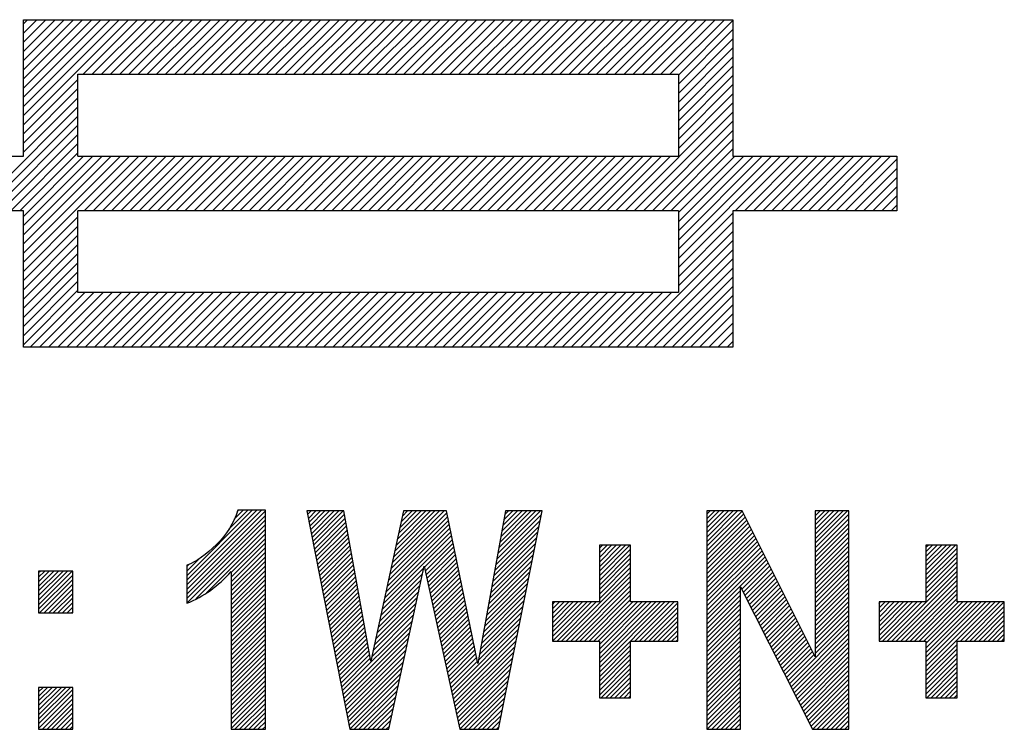
# Model space of a CAD drawing. Units: millimetres. Extents: x 246 to 496, y 255 to 660.
# Drawn here: x 263 to 272, y 425 to 431 of the extents above; entities that cross this region are included whole.
import ezdxf

# ---------------------------------------------------------------- set-up
doc = ezdxf.new("R2010")
doc.units = ezdxf.units.MM
doc.header["$LTSCALE"] = 16.335
doc.layers.add('00_COMPONENTS', color=7, linetype='CONTINUOUS')

msp = doc.modelspace()

# ---------------------------------------------------------------- linework, layer by layer
at = {"layer": '00_COMPONENTS', "color": 7, "linetype": 'Continuous'}
for p, q in [((263.1837, 431.3468), (269.6837, 431.3468)), ((263.1837, 430.0968), (263.1837, 431.3468)), ((263.1837, 431.3084), (263.222, 431.3468)), ((263.1837, 431.2244), (263.306, 431.3468)), ((263.1837, 431.1404), (263.39, 431.3468)), ((263.1837, 431.0564), (263.474, 431.3468)), ((263.1837, 430.9724), (263.558, 431.3468)), ((263.1837, 430.8884), (263.642, 431.3468)), ((263.1837, 430.8044), (263.726, 431.3468)), ((263.1837, 430.7204), (263.81, 431.3468)), ((263.1837, 430.6364), (263.894, 431.3468)), ((263.1837, 430.5524), (263.9781, 431.3468)), ((263.1837, 430.4684), (264.0621, 431.3468)), ((263.1837, 430.3844), (264.1461, 431.3468)), ((263.7301, 430.8468), (264.2301, 431.3468)), ((263.8141, 430.8468), (264.3141, 431.3468)), ((263.8981, 430.8468), (264.3981, 431.3468)), ((263.9821, 430.8468), (264.4821, 431.3468)), ((264.0661, 430.8468), (264.5661, 431.3468)), ((264.1501, 430.8468), (264.6501, 431.3468)), ((264.2341, 430.8468), (264.7341, 431.3468)), ((264.3181, 430.8468), (264.8181, 431.3468)), ((264.4021, 430.8468), (264.9021, 431.3468)), ((264.4861, 430.8468), (264.9861, 431.3468)), ((264.5701, 430.8468), (265.0701, 431.3468)), ((264.6541, 430.8468), (265.1541, 431.3468)), ((264.7381, 430.8468), (265.2381, 431.3468)), ((264.8221, 430.8468), (265.3221, 431.3468)), ((264.9061, 430.8468), (265.4061, 431.3468)), ((264.9901, 430.8468), (265.4901, 431.3468)), ((265.0741, 430.8468), (265.5741, 431.3468)), ((265.1581, 430.8468), (265.6581, 431.3468)), ((265.2421, 430.8468), (265.7421, 431.3468)), ((265.3261, 430.8468), (265.8261, 431.3468)), ((265.4102, 430.8468), (265.9102, 431.3468)), ((265.4942, 430.8468), (265.9942, 431.3468)), ((265.5782, 430.8468), (266.0782, 431.3468)), ((265.6622, 430.8468), (266.1622, 431.3468)), ((265.7462, 430.8468), (266.2462, 431.3468)), ((265.8302, 430.8468), (266.3302, 431.3468)), ((265.9142, 430.8468), (266.4142, 431.3468)), ((265.9982, 430.8468), (266.4982, 431.3468)), ((266.0822, 430.8468), (266.5822, 431.3468)), ((266.1662, 430.8468), (266.6662, 431.3468)), ((266.2502, 430.8468), (266.7502, 431.3468)), ((266.3342, 430.8468), (266.8342, 431.3468)), ((266.4182, 430.8468), (266.9182, 431.3468)), ((266.5022, 430.8468), (267.0022, 431.3468)), ((266.5862, 430.8468), (267.0862, 431.3468)), ((266.6702, 430.8468), (267.1702, 431.3468)), ((266.7542, 430.8468), (267.2542, 431.3468)), ((266.8382, 430.8468), (267.3382, 431.3468)), ((266.9222, 430.8468), (267.4222, 431.3468)), ((267.0062, 430.8468), (267.5062, 431.3468)), ((267.0902, 430.8468), (267.5902, 431.3468)), ((267.1742, 430.8468), (267.6742, 431.3468)), ((267.2582, 430.8468), (267.7582, 431.3468)), ((267.3422, 430.8468), (267.8422, 431.3468)), ((267.4263, 430.8468), (267.9263, 431.3468)), ((267.5103, 430.8468), (268.0103, 431.3468)), ((267.5943, 430.8468), (268.0943, 431.3468)), ((267.6783, 430.8468), (268.1783, 431.3468)), ((267.7623, 430.8468), (268.2623, 431.3468)), ((267.8463, 430.8468), (268.3463, 431.3468)), ((267.9303, 430.8468), (268.4303, 431.3468)), ((268.0143, 430.8468), (268.5143, 431.3468)), ((268.0983, 430.8468), (268.5983, 431.3468)), ((268.1823, 430.8468), (268.6823, 431.3468)), ((268.2663, 430.8468), (268.7663, 431.3468)), ((268.3503, 430.8468), (268.8503, 431.3468)), ((268.4343, 430.8468), (268.9343, 431.3468)), ((268.5183, 430.8468), (269.0183, 431.3468)), ((268.6023, 430.8468), (269.1023, 431.3468)), ((268.6863, 430.8468), (269.1863, 431.3468)), ((268.7703, 430.8468), (269.2703, 431.3468)), ((268.8543, 430.8468), (269.3543, 431.3468)), ((268.9383, 430.8468), (269.4383, 431.3468)), ((269.0223, 430.8468), (269.5223, 431.3468)), ((269.1063, 430.8468), (269.6063, 431.3468)), ((269.1837, 430.8401), (269.6837, 431.3401)), ((269.6837, 431.3468), (269.6837, 430.0968)), ((269.1837, 430.7561), (269.6837, 431.2561)), ((269.1837, 430.6721), (269.6837, 431.1721)), ((269.1837, 430.5881), (269.6837, 431.0881)), ((269.1837, 430.5041), (269.6837, 431.0041)), ((269.1837, 430.4201), (269.6837, 430.9201)), ((263.1837, 430.3004), (263.6837, 430.8004)), ((263.6837, 430.8468), (269.1837, 430.8468)), ((263.6837, 430.0968), (263.6837, 430.8468)), ((269.1837, 430.8468), (269.1837, 430.0968)), ((269.1837, 430.3361), (269.6837, 430.8361)), ((263.1837, 430.2164), (263.6837, 430.7164)), ((269.1837, 430.2521), (269.6837, 430.7521)), ((263.1837, 430.1324), (263.6837, 430.6324)), ((269.1837, 430.1681), (269.6837, 430.6681)), ((262.7321, 429.5968), (263.6837, 430.5484)), ((268.6964, 429.5968), (269.6837, 430.584)), ((262.8161, 429.5968), (263.6837, 430.4643)), ((268.7804, 429.5968), (269.6837, 430.5)), ((268.8644, 429.5968), (269.6837, 430.416)), ((262.9001, 429.5968), (263.6837, 430.3803)), ((268.9484, 429.5968), (269.6837, 430.332)), ((262.9841, 429.5968), (263.6837, 430.2963)), ((269.0324, 429.5968), (269.6837, 430.248)), ((263.0681, 429.5968), (263.6837, 430.2123)), ((269.1164, 429.5968), (269.6837, 430.164)), ((261.6837, 430.0968), (263.1837, 430.0968)), ((263.1521, 429.5968), (263.6837, 430.1283)), ((263.1837, 429.5443), (263.7361, 430.0968)), ((263.1837, 429.4603), (263.8201, 430.0968)), ((263.1837, 429.3763), (263.9041, 430.0968)), ((263.1837, 429.2923), (263.9881, 430.0968)), ((263.1837, 429.2083), (264.0721, 430.0968)), ((263.1837, 429.1243), (264.1561, 430.0968)), ((263.6837, 430.0968), (269.1837, 430.0968)), ((263.7401, 429.5968), (264.2401, 430.0968)), ((263.8241, 429.5968), (264.3241, 430.0968)), ((263.9081, 429.5968), (264.4081, 430.0968)), ((263.9921, 429.5968), (264.4921, 430.0968)), ((264.0761, 429.5968), (264.5761, 430.0968)), ((264.1602, 429.5968), (264.6602, 430.0968)), ((264.2442, 429.5968), (264.7442, 430.0968)), ((264.3282, 429.5968), (264.8282, 430.0968)), ((264.4122, 429.5968), (264.9122, 430.0968)), ((264.4962, 429.5968), (264.9962, 430.0968)), ((264.5802, 429.5968), (265.0802, 430.0968)), ((264.6642, 429.5968), (265.1642, 430.0968)), ((264.7482, 429.5968), (265.2482, 430.0968)), ((264.8322, 429.5968), (265.3322, 430.0968)), ((264.9162, 429.5968), (265.4162, 430.0968)), ((265.0002, 429.5968), (265.5002, 430.0968)), ((265.0842, 429.5968), (265.5842, 430.0968)), ((265.1682, 429.5968), (265.6682, 430.0968)), ((265.2522, 429.5968), (265.7522, 430.0968)), ((265.3362, 429.5968), (265.8362, 430.0968)), ((265.4202, 429.5968), (265.9202, 430.0968)), ((265.5042, 429.5968), (266.0042, 430.0968)), ((265.5882, 429.5968), (266.0882, 430.0968)), ((265.6722, 429.5968), (266.1722, 430.0968)), ((265.7562, 429.5968), (266.2562, 430.0968)), ((265.8402, 429.5968), (266.3402, 430.0968)), ((265.9242, 429.5968), (266.4242, 430.0968)), ((266.0082, 429.5968), (266.5082, 430.0968)), ((266.0922, 429.5968), (266.5922, 430.0968)), ((266.1763, 429.5968), (266.6763, 430.0968)), ((266.2603, 429.5968), (266.7603, 430.0968)), ((266.3443, 429.5968), (266.8443, 430.0968)), ((266.4283, 429.5968), (266.9283, 430.0968)), ((266.5123, 429.5968), (267.0123, 430.0968)), ((266.5963, 429.5968), (267.0963, 430.0968)), ((266.6803, 429.5968), (267.1803, 430.0968)), ((266.7643, 429.5968), (267.2643, 430.0968)), ((266.8483, 429.5968), (267.3483, 430.0968)), ((266.9323, 429.5968), (267.4323, 430.0968)), ((267.0163, 429.5968), (267.5163, 430.0968)), ((267.1003, 429.5968), (267.6003, 430.0968)), ((267.1843, 429.5968), (267.6843, 430.0968)), ((267.2683, 429.5968), (267.7683, 430.0968)), ((267.3523, 429.5968), (267.8523, 430.0968)), ((267.4363, 429.5968), (267.9363, 430.0968)), ((267.5203, 429.5968), (268.0203, 430.0968)), ((267.6043, 429.5968), (268.1043, 430.0968)), ((267.6883, 429.5968), (268.1883, 430.0968)), ((267.7723, 429.5968), (268.2723, 430.0968)), ((267.8563, 429.5968), (268.3563, 430.0968)), ((267.9403, 429.5968), (268.4403, 430.0968)), ((268.0243, 429.5968), (268.5243, 430.0968)), ((268.1084, 429.5968), (268.6084, 430.0968)), ((268.1924, 429.5968), (268.6924, 430.0968)), ((268.2764, 429.5968), (268.7764, 430.0968)), ((268.3604, 429.5968), (268.8604, 430.0968)), ((268.4444, 429.5968), (268.9444, 430.0968)), ((268.5284, 429.5968), (269.0284, 430.0968)), ((268.6124, 429.5968), (269.1124, 430.0968)), ((269.1837, 429.58), (269.7004, 430.0968)), ((269.1837, 429.496), (269.7844, 430.0968)), ((269.1837, 429.412), (269.8684, 430.0968)), ((269.1837, 429.328), (269.9524, 430.0968)), ((269.1837, 429.244), (270.0364, 430.0968)), ((269.1837, 429.16), (270.1204, 430.0968)), ((269.6837, 430.0968), (271.1837, 430.0968)), ((269.7044, 429.5968), (270.2044, 430.0968)), ((269.7884, 429.5968), (270.2884, 430.0968)), ((269.8724, 429.5968), (270.3724, 430.0968)), ((269.9564, 429.5968), (270.4564, 430.0968)), ((270.0405, 429.5968), (270.5405, 430.0968)), ((270.1245, 429.5968), (270.6245, 430.0968)), ((270.2085, 429.5968), (270.7085, 430.0968)), ((270.2925, 429.5968), (270.7925, 430.0968)), ((270.3765, 429.5968), (270.8765, 430.0968)), ((270.4605, 429.5968), (270.9605, 430.0968)), ((270.5445, 429.5968), (271.0445, 430.0968)), ((270.6285, 429.5968), (271.1285, 430.0968)), ((270.7125, 429.5968), (271.1837, 430.0679)), ((271.1837, 430.0968), (271.1837, 429.5968)), ((270.7965, 429.5968), (271.1837, 429.9839)), ((270.8805, 429.5968), (271.1837, 429.8999)), ((270.9645, 429.5968), (271.1837, 429.8159)), ((271.0485, 429.5968), (271.1837, 429.7319)), ((271.1325, 429.5968), (271.1837, 429.6479)), ((263.1837, 429.5968), (261.6837, 429.5968)), ((263.1837, 428.3468), (263.1837, 429.5968)), ((263.1837, 429.0403), (263.6837, 429.5403)), ((269.1837, 429.5968), (263.6837, 429.5968)), ((263.6837, 428.8468), (263.6837, 429.5968)), ((269.1837, 429.5968), (269.1837, 428.8468)), ((269.1837, 429.076), (269.6837, 429.576)), ((271.1837, 429.5968), (269.6837, 429.5968)), ((269.6837, 429.5968), (269.6837, 428.3468)), ((263.1837, 428.9563), (263.6837, 429.4563)), ((269.1837, 428.992), (269.6837, 429.492)), ((263.1837, 428.8723), (263.6837, 429.3723)), ((269.1837, 428.908), (269.6837, 429.408)), ((263.1837, 428.7883), (263.6837, 429.2883)), ((268.7064, 428.3468), (269.6837, 429.324)), ((263.1837, 428.7043), (263.6837, 429.2043)), ((268.7905, 428.3468), (269.6837, 429.24)), ((268.8745, 428.3468), (269.6837, 429.156)), ((263.1837, 428.6203), (263.6837, 429.1203)), ((268.9585, 428.3468), (269.6837, 429.072)), ((263.1837, 428.5363), (263.6837, 429.0363)), ((269.0425, 428.3468), (269.6837, 428.988)), ((263.1837, 428.4523), (263.6837, 428.9523)), ((269.1265, 428.3468), (269.6837, 428.904)), ((263.1837, 428.3683), (263.6837, 428.8683)), ((263.2462, 428.3468), (263.7462, 428.8468)), ((263.3302, 428.3468), (263.8302, 428.8468)), ((263.4142, 428.3468), (263.9142, 428.8468)), ((263.4982, 428.3468), (263.9982, 428.8468)), ((263.5822, 428.3468), (264.0822, 428.8468)), ((263.6662, 428.3468), (264.1662, 428.8468)), ((269.1837, 428.8468), (263.6837, 428.8468)), ((263.7502, 428.3468), (264.2502, 428.8468)), ((263.8342, 428.3468), (264.3342, 428.8468)), ((263.9182, 428.3468), (264.4182, 428.8468)), ((264.0022, 428.3468), (264.5022, 428.8468)), ((264.0862, 428.3468), (264.5862, 428.8468)), ((264.1702, 428.3468), (264.6702, 428.8468)), ((264.2542, 428.3468), (264.7542, 428.8468)), ((264.3382, 428.3468), (264.8382, 428.8468)), ((264.4222, 428.3468), (264.9222, 428.8468)), ((264.5062, 428.3468), (265.0062, 428.8468)), ((264.5902, 428.3468), (265.0902, 428.8468)), ((264.6742, 428.3468), (265.1742, 428.8468)), ((264.7582, 428.3468), (265.2582, 428.8468)), ((264.8422, 428.3468), (265.3422, 428.8468)), ((264.9263, 428.3468), (265.4263, 428.8468)), ((265.0103, 428.3468), (265.5103, 428.8468)), ((265.0943, 428.3468), (265.5943, 428.8468)), ((265.1783, 428.3468), (265.6783, 428.8468)), ((265.2623, 428.3468), (265.7623, 428.8468)), ((265.3463, 428.3468), (265.8463, 428.8468)), ((265.4303, 428.3468), (265.9303, 428.8468)), ((265.5143, 428.3468), (266.0143, 428.8468)), ((265.5983, 428.3468), (266.0983, 428.8468)), ((265.6823, 428.3468), (266.1823, 428.8468)), ((265.7663, 428.3468), (266.2663, 428.8468)), ((265.8503, 428.3468), (266.3503, 428.8468)), ((265.9343, 428.3468), (266.4343, 428.8468)), ((266.0183, 428.3468), (266.5183, 428.8468)), ((266.1023, 428.3468), (266.6023, 428.8468)), ((266.1863, 428.3468), (266.6863, 428.8468)), ((266.2703, 428.3468), (266.7703, 428.8468)), ((266.3543, 428.3468), (266.8543, 428.8468)), ((266.4383, 428.3468), (266.9383, 428.8468)), ((266.5223, 428.3468), (267.0223, 428.8468)), ((266.6063, 428.3468), (267.1063, 428.8468)), ((266.6903, 428.3468), (267.1903, 428.8468)), ((266.7743, 428.3468), (267.2743, 428.8468)), ((266.8584, 428.3468), (267.3584, 428.8468)), ((266.9424, 428.3468), (267.4424, 428.8468)), ((267.0264, 428.3468), (267.5264, 428.8468)), ((267.1104, 428.3468), (267.6104, 428.8468)), ((267.1944, 428.3468), (267.6944, 428.8468)), ((267.2784, 428.3468), (267.7784, 428.8468)), ((267.3624, 428.3468), (267.8624, 428.8468)), ((267.4464, 428.3468), (267.9464, 428.8468)), ((267.5304, 428.3468), (268.0304, 428.8468)), ((267.6144, 428.3468), (268.1144, 428.8468)), ((267.6984, 428.3468), (268.1984, 428.8468)), ((267.7824, 428.3468), (268.2824, 428.8468)), ((267.8664, 428.3468), (268.3664, 428.8468)), ((267.9504, 428.3468), (268.4504, 428.8468)), ((268.0344, 428.3468), (268.5344, 428.8468)), ((268.1184, 428.3468), (268.6184, 428.8468)), ((268.2024, 428.3468), (268.7024, 428.8468)), ((268.2864, 428.3468), (268.7864, 428.8468)), ((268.3704, 428.3468), (268.8704, 428.8468)), ((268.4544, 428.3468), (268.9544, 428.8468)), ((268.5384, 428.3468), (269.0384, 428.8468)), ((268.6224, 428.3468), (269.1224, 428.8468)), ((269.2105, 428.3468), (269.6837, 428.82)), ((269.2945, 428.3468), (269.6837, 428.736)), ((269.3785, 428.3468), (269.6837, 428.6519)), ((269.4625, 428.3468), (269.6837, 428.5679)), ((269.5465, 428.3468), (269.6837, 428.4839)), ((269.6837, 428.3468), (263.1837, 428.3468)), ((269.6305, 428.3468), (269.6837, 428.3999)), ((264.6813, 426.2537), (265.2812, 426.8536)), ((264.6813, 426.2117), (265.3232, 426.8536)), ((264.6813, 426.1697), (265.3652, 426.8536)), ((264.6813, 426.1277), (265.4016, 426.848)), ((265.0647, 426.6791), (265.2392, 426.8536)), ((265.1146, 426.771), (265.1972, 426.8536)), ((265.1429, 426.8414), (265.1552, 426.8536)), ((265.4016, 426.8536), (265.1479, 426.8536)), ((265.4016, 424.8468), (265.4016, 426.8536)), ((266.1206, 426.8468), (265.7809, 426.8468)), ((265.7809, 426.8468), (266.1738, 424.8468)), ((265.7874, 426.8137), (265.8204, 426.8468)), ((265.7943, 426.7786), (265.8624, 426.8468)), ((265.8012, 426.7435), (265.9044, 426.8468)), ((265.8081, 426.7084), (265.9464, 426.8468)), ((265.815, 426.6733), (265.9884, 426.8468)), ((265.8219, 426.6382), (266.0304, 426.8468)), ((265.8287, 426.6031), (266.0724, 426.8468)), ((265.8356, 426.568), (266.1144, 426.8468)), ((265.8425, 426.5329), (266.126, 426.8164)), ((266.3661, 425.4716), (266.1206, 426.8468)), ((266.6663, 426.8468), (266.3661, 425.4716)), ((266.5507, 426.317), (267.0639, 426.8303)), ((266.5624, 426.3707), (267.0384, 426.8468)), ((266.5741, 426.4244), (266.9964, 426.8468)), ((266.5858, 426.4782), (266.9544, 426.8468)), ((266.5976, 426.5319), (266.9124, 426.8468)), ((266.6093, 426.5856), (266.8704, 426.8468)), ((266.621, 426.6393), (266.8284, 426.8468)), ((266.6327, 426.6931), (266.7864, 426.8468)), ((266.6445, 426.7468), (266.7444, 426.8468)), ((266.6562, 426.8005), (266.7024, 426.8468)), ((267.0606, 426.8468), (266.6663, 426.8468)), ((267.3484, 425.4484), (267.0606, 426.8468)), ((267.6008, 426.8468), (267.3484, 425.4484)), ((267.5211, 426.4054), (267.9282, 426.8125)), ((267.5304, 426.4567), (267.9205, 426.8468)), ((267.5367, 424.8468), (267.935, 426.8468)), ((267.5396, 426.5079), (267.8785, 426.8468)), ((267.5489, 426.5592), (267.8365, 426.8468)), ((267.5581, 426.6104), (267.7945, 426.8468)), ((267.5674, 426.6617), (267.7525, 426.8468)), ((267.5766, 426.7129), (267.7105, 426.8468)), ((267.5859, 426.7642), (267.6685, 426.8468)), ((267.5951, 426.8154), (267.6265, 426.8468)), ((267.935, 426.8468), (267.6008, 426.8468)), ((269.7672, 426.8468), (269.4453, 426.8468)), ((269.4453, 426.8468), (269.4453, 424.8468)), ((269.4453, 426.8175), (269.4746, 426.8468)), ((269.4453, 426.7755), (269.5166, 426.8468)), ((269.4453, 426.7335), (269.5586, 426.8468)), ((269.4453, 426.6915), (269.6006, 426.8468)), ((269.4453, 426.6495), (269.6426, 426.8468)), ((269.4453, 426.6075), (269.6846, 426.8468)), ((269.4453, 426.5655), (269.7266, 426.8468)), ((269.4453, 426.5234), (269.7677, 426.8459)), ((269.4453, 426.4814), (269.7817, 426.8179)), ((270.4385, 425.5111), (269.7672, 426.8468)), ((270.7468, 426.8468), (270.4385, 426.8468)), ((270.4385, 426.8468), (270.4385, 425.5111)), ((270.4385, 426.8446), (270.4406, 426.8468)), ((270.4385, 426.8026), (270.4826, 426.8468)), ((270.4385, 426.7606), (270.5246, 426.8468)), ((270.4385, 426.7186), (270.5666, 426.8468)), ((270.4385, 426.6766), (270.6086, 426.8468)), ((270.4385, 426.6346), (270.6506, 426.8468)), ((270.4385, 426.5926), (270.6926, 426.8468)), ((270.4385, 426.5506), (270.7346, 426.8468)), ((270.4385, 426.5086), (270.7468, 426.8169)), ((270.7468, 424.8468), (270.7468, 426.8468)), ((264.6813, 426.0857), (265.4016, 426.806)), ((264.6813, 426.0437), (265.4016, 426.764)), ((264.6813, 426.0017), (265.4016, 426.722)), ((265.8494, 426.4978), (266.1324, 426.7807)), ((265.8563, 426.4627), (266.1387, 426.7451)), ((266.5155, 426.1558), (267.0855, 426.7258)), ((266.5272, 426.2095), (267.0783, 426.7606)), ((266.5389, 426.2632), (267.0711, 426.7954)), ((267.5119, 426.3542), (267.9178, 426.76)), ((269.4453, 426.4394), (269.7958, 426.79)), ((269.4453, 426.3974), (269.8098, 426.762)), ((269.4453, 426.3554), (269.8239, 426.734)), ((270.4385, 426.4666), (270.7468, 426.7749)), ((270.4385, 426.4246), (270.7468, 426.7329)), ((264.7633, 426.0417), (265.4016, 426.68)), ((264.8607, 426.0971), (265.4016, 426.638)), ((265.8632, 426.4276), (266.1451, 426.7095)), ((265.8701, 426.3925), (266.1515, 426.6738)), ((265.877, 426.3574), (266.1578, 426.6382)), ((266.492, 426.0483), (267.0998, 426.6561)), ((266.5038, 426.1021), (267.0926, 426.6909)), ((267.4934, 426.2517), (267.8969, 426.6551)), ((267.5026, 426.3029), (267.9073, 426.7076)), ((269.4453, 426.3134), (269.8379, 426.7061)), ((269.4453, 426.2714), (269.852, 426.6781)), ((269.4453, 426.2294), (269.866, 426.6502)), ((270.4385, 426.3826), (270.7468, 426.6909)), ((270.4385, 426.3406), (270.7468, 426.6489)), ((265.0878, 426.2822), (265.4016, 426.596)), ((265.0878, 426.2402), (265.4016, 426.554)), ((265.8839, 426.3223), (266.1642, 426.6025)), ((265.8908, 426.2872), (266.1706, 426.5669)), ((266.4803, 425.9946), (267.107, 426.6213)), ((266.8584, 426.3307), (267.1141, 426.5864)), ((266.8659, 426.2962), (267.1213, 426.5516)), ((267.4749, 426.1491), (267.876, 426.5502)), ((267.4841, 426.2004), (267.8864, 426.6027)), ((269.4453, 426.1874), (269.8801, 426.6222)), ((269.4453, 426.1454), (269.8941, 426.5943)), ((269.4453, 426.1034), (269.9082, 426.5663)), ((269.4453, 426.0614), (269.9222, 426.5384)), ((270.4385, 426.2986), (270.7468, 426.6069)), ((270.4385, 426.2566), (270.7468, 426.5649)), ((265.0878, 426.1982), (265.4016, 426.512)), ((265.0878, 426.1562), (265.4016, 426.47)), ((265.8977, 426.2521), (266.1769, 426.5313)), ((265.9046, 426.2169), (266.1833, 426.4956)), ((265.9115, 426.1818), (266.1896, 426.46)), ((266.8735, 426.2618), (267.1285, 426.5168)), ((266.881, 426.2273), (267.1357, 426.4819)), ((266.8886, 426.1929), (267.1428, 426.4471)), ((267.4656, 426.0979), (267.8655, 426.4978)), ((268.7468, 426.533), (268.4603, 426.533)), ((268.4603, 426.533), (268.4603, 426.0132)), ((268.4603, 426.5045), (268.4887, 426.533)), ((268.4603, 426.4625), (268.5308, 426.533)), ((268.4603, 426.4205), (268.5728, 426.533)), ((268.4603, 426.3785), (268.6148, 426.533)), ((268.4603, 426.3365), (268.6568, 426.533)), ((268.4603, 426.2945), (268.6988, 426.533)), ((268.4603, 426.2525), (268.7408, 426.533)), ((268.4603, 426.2105), (268.7468, 426.497)), ((268.4603, 426.1685), (268.7468, 426.455)), ((268.7468, 426.0132), (268.7468, 426.533)), ((269.4453, 426.0194), (269.9363, 426.5104)), ((269.4453, 425.9774), (269.9503, 426.4825)), ((269.4453, 425.9354), (269.9644, 426.4545)), ((270.4385, 426.2146), (270.7468, 426.5229)), ((270.4385, 426.1726), (270.7468, 426.4809)), ((271.7386, 426.533), (271.4521, 426.533)), ((271.4521, 426.533), (271.4521, 426.0132)), ((271.4521, 426.5142), (271.4709, 426.533)), ((271.4521, 426.4722), (271.5129, 426.533)), ((271.4521, 426.4302), (271.5549, 426.533)), ((271.4521, 426.3882), (271.5969, 426.533)), ((271.4521, 426.3462), (271.6389, 426.533)), ((271.4521, 426.3042), (271.6809, 426.533)), ((271.4521, 426.2622), (271.7229, 426.533)), ((271.4521, 426.2202), (271.7386, 426.5066)), ((271.4521, 426.1782), (271.7386, 426.4646)), ((271.7386, 426.0132), (271.7386, 426.533)), ((264.6813, 426.2957), (264.7992, 426.4136)), ((264.6813, 426.3377), (264.7034, 426.3598)), ((265.0878, 426.1142), (265.4016, 426.428)), ((265.0878, 426.0722), (265.4016, 426.386)), ((265.9184, 426.1467), (266.196, 426.4243)), ((265.9253, 426.1116), (266.2024, 426.3887)), ((266.8961, 426.1584), (267.15, 426.4123)), ((266.9037, 426.1239), (267.1572, 426.3774)), ((267.4471, 425.9954), (267.8446, 426.3929)), ((267.4564, 426.0466), (267.8551, 426.4453)), ((268.4603, 426.1265), (268.7468, 426.413)), ((268.4603, 426.0845), (268.7468, 426.371)), ((269.4453, 425.8934), (269.9784, 426.4266)), ((269.4453, 425.8514), (269.9925, 426.3986)), ((269.7648, 426.1289), (270.0065, 426.3706)), ((270.4385, 426.1306), (270.7468, 426.4389)), ((270.4385, 426.0886), (270.7468, 426.3969)), ((271.4521, 426.1361), (271.7386, 426.4226)), ((271.4521, 426.0941), (271.7386, 426.3806)), ((263.6376, 426.2956), (263.3239, 426.2956)), ((263.3239, 426.2956), (263.3239, 425.9122)), ((263.3239, 426.2823), (263.3371, 426.2956)), ((263.3239, 426.2403), (263.3791, 426.2956)), ((263.3239, 426.1983), (263.4211, 426.2956)), ((263.3239, 426.1563), (263.4631, 426.2956)), ((263.3239, 426.1143), (263.5051, 426.2956)), ((263.3239, 426.0723), (263.5471, 426.2956)), ((263.3239, 426.0303), (263.5891, 426.2956)), ((263.3239, 425.9883), (263.6311, 426.2956)), ((263.6376, 425.9122), (263.6376, 426.2956)), ((264.6813, 426.3488), (264.6813, 426.0009)), ((265.0878, 426.0302), (265.4016, 426.344)), ((265.0878, 425.9882), (265.4016, 426.302)), ((265.0878, 426.2915), (265.0878, 424.8468)), ((265.9322, 426.0765), (266.2087, 426.3531)), ((265.9391, 426.0414), (266.2151, 426.3174)), ((265.946, 426.0063), (266.2215, 426.2818)), ((266.4568, 425.8871), (266.8404, 426.2707)), ((266.4686, 425.9409), (266.8521, 426.3244)), ((266.5312, 424.8468), (266.8559, 426.342)), ((266.8559, 426.342), (267.1833, 424.8468)), ((266.9112, 426.0895), (267.1643, 426.3426)), ((266.9188, 426.055), (267.1715, 426.3078)), ((266.9263, 426.0206), (267.1787, 426.273)), ((267.4286, 425.8929), (267.8237, 426.288)), ((267.4379, 425.9441), (267.8342, 426.3404)), ((268.1142, 425.6544), (268.7468, 426.287)), ((268.4603, 426.0425), (268.7468, 426.329)), ((269.7789, 426.101), (270.0206, 426.3427)), ((269.793, 426.0731), (270.0346, 426.3147)), ((269.8071, 426.0453), (270.0487, 426.2868)), ((270.4385, 426.0466), (270.7468, 426.3549)), ((270.4385, 426.0046), (270.7468, 426.3129)), ((270.4385, 425.9625), (270.7468, 426.2709)), ((271.0963, 425.6544), (271.7386, 426.2966)), ((271.4521, 426.0521), (271.7386, 426.3386)), ((263.3239, 425.9463), (263.6376, 426.2601)), ((263.3318, 425.9122), (263.6376, 426.2181)), ((265.0878, 425.9462), (265.4016, 426.26)), ((265.0878, 425.9042), (265.4016, 426.218)), ((265.9529, 425.9712), (266.2278, 426.2462)), ((265.9598, 425.9361), (266.2342, 426.2105)), ((266.4451, 425.8334), (266.8288, 426.2171)), ((266.9338, 425.9861), (267.1858, 426.2381)), ((266.9414, 425.9517), (267.193, 426.2033)), ((267.4101, 425.7904), (267.8029, 426.1831)), ((267.4194, 425.8416), (267.8133, 426.2355)), ((268.1562, 425.6544), (268.7468, 426.245)), ((268.1982, 425.6544), (268.7468, 426.203)), ((269.8212, 426.0174), (270.0627, 426.2588)), ((269.8354, 425.9895), (270.0768, 426.2309)), ((269.8495, 425.9616), (270.0908, 426.2029)), ((270.4385, 425.9205), (270.7468, 426.2289)), ((270.4385, 425.8785), (270.7468, 426.1869)), ((271.1383, 425.6544), (271.7386, 426.2546)), ((271.1804, 425.6544), (271.7386, 426.2126)), ((263.3738, 425.9122), (263.6376, 426.1761)), ((263.4158, 425.9122), (263.6376, 426.1341)), ((263.4578, 425.9122), (263.6376, 426.0921)), ((265.0878, 425.8622), (265.4016, 426.176)), ((265.0878, 425.8202), (265.4016, 426.134)), ((265.0878, 425.7782), (265.4016, 426.092)), ((265.9667, 425.901), (266.2406, 426.1749)), ((265.9736, 425.8659), (266.2469, 426.1392)), ((265.9805, 425.8308), (266.2533, 426.1036)), ((266.4217, 425.726), (266.8055, 426.1098)), ((266.4334, 425.7797), (266.8171, 426.1634)), ((266.9489, 425.9172), (267.2002, 426.1685)), ((266.9565, 425.8827), (267.2074, 426.1336)), ((266.964, 425.8483), (267.2145, 426.0988)), ((267.4009, 425.7391), (267.7924, 426.1306)), ((268.2402, 425.6544), (268.7468, 426.161)), ((268.2822, 425.6544), (268.7468, 426.119)), ((269.4453, 425.8094), (269.7536, 426.1177)), ((269.7536, 426.151), (270.4139, 424.8468)), ((269.7536, 424.8468), (269.7536, 426.151)), ((269.8636, 425.9337), (270.1048, 426.175)), ((269.8777, 425.9058), (270.1189, 426.147)), ((269.8918, 425.8779), (270.1329, 426.1191)), ((269.9059, 425.8501), (270.147, 426.0911)), ((270.4385, 425.8365), (270.7468, 426.1449)), ((270.4385, 425.7945), (270.7468, 426.1029)), ((271.2224, 425.6544), (271.7386, 426.1706)), ((271.2644, 425.6544), (271.7386, 426.1286)), ((271.3064, 425.6544), (271.7386, 426.0866)), ((263.4998, 425.9122), (263.6376, 426.0501)), ((263.5418, 425.9122), (263.6376, 426.0081)), ((265.0878, 425.7362), (265.4016, 426.05)), ((265.0878, 425.6942), (265.4016, 426.008)), ((265.9874, 425.7957), (266.2597, 426.068)), ((265.9943, 425.7606), (266.266, 426.0323)), ((266.0012, 425.7255), (266.2724, 425.9967)), ((266.3982, 425.6185), (266.7822, 426.0025)), ((266.4099, 425.6722), (266.7938, 426.0561)), ((266.9716, 425.8138), (267.2217, 426.064)), ((266.9791, 425.7794), (267.2289, 426.0291)), ((267.3824, 425.6366), (267.7715, 426.0257)), ((267.3916, 425.6879), (267.782, 426.0782)), ((268.4603, 426.0132), (268.0305, 426.0132)), ((268.0305, 426.0132), (268.0305, 425.6544)), ((268.0305, 425.9908), (268.053, 426.0132)), ((268.0305, 425.9488), (268.095, 426.0132)), ((268.0305, 425.9068), (268.137, 426.0132)), ((268.0305, 425.8648), (268.179, 426.0132)), ((268.0305, 425.8228), (268.221, 426.0132)), ((268.0305, 425.7807), (268.263, 426.0132)), ((268.0305, 425.7387), (268.305, 426.0132)), ((268.0305, 425.6967), (268.347, 426.0132)), ((268.0305, 425.6547), (268.389, 426.0132)), ((268.0722, 425.6544), (268.431, 426.0132)), ((268.3242, 425.6544), (268.7468, 426.077)), ((268.3662, 425.6544), (268.7468, 426.035)), ((268.4082, 425.6544), (268.767, 426.0132)), ((268.4502, 425.6544), (268.809, 426.0132)), ((268.4603, 425.6225), (268.851, 426.0132)), ((268.4603, 425.5805), (268.893, 426.0132)), ((268.4603, 425.5385), (268.935, 426.0132)), ((268.4603, 425.4965), (268.977, 426.0132)), ((268.4603, 425.4545), (269.019, 426.0132)), ((268.4603, 425.4124), (269.061, 426.0132)), ((268.4603, 425.3704), (269.103, 426.0132)), ((269.1779, 426.0132), (268.7468, 426.0132)), ((268.7862, 425.6544), (269.145, 426.0132)), ((268.8282, 425.6544), (269.1779, 426.004)), ((269.1779, 425.6544), (269.1779, 426.0132)), ((269.4453, 425.7674), (269.7536, 426.0757)), ((269.4453, 425.7254), (269.7536, 426.0337)), ((269.9201, 425.8222), (270.161, 426.0632)), ((269.9342, 425.7943), (270.1751, 426.0352)), ((269.9483, 425.7664), (270.1891, 426.0072)), ((270.4385, 425.7525), (270.7468, 426.0609)), ((270.4385, 425.7105), (270.7468, 426.0189)), ((271.4521, 426.0132), (271.0224, 426.0132)), ((271.0224, 426.0132), (271.0224, 425.6544)), ((271.0224, 426.0004), (271.0351, 426.0132)), ((271.0224, 425.9584), (271.0771, 426.0132)), ((271.0224, 425.9164), (271.1191, 426.0132)), ((271.0224, 425.8744), (271.1611, 426.0132)), ((271.0224, 425.8324), (271.2031, 426.0132)), ((271.0224, 425.7904), (271.2451, 426.0132)), ((271.0224, 425.7484), (271.2871, 426.0132)), ((271.0224, 425.7064), (271.3291, 426.0132)), ((271.0224, 425.6644), (271.3711, 426.0132)), ((271.0543, 425.6544), (271.4131, 426.0132)), ((271.3484, 425.6544), (271.7386, 426.0446)), ((271.3904, 425.6544), (271.7492, 426.0132)), ((271.4324, 425.6544), (271.7912, 426.0132)), ((271.4521, 425.6321), (271.8332, 426.0132)), ((271.4521, 425.5901), (271.8752, 426.0132)), ((271.4521, 425.5481), (271.9172, 426.0132)), ((271.4521, 425.5061), (271.9592, 426.0132)), ((271.4521, 425.4641), (272.0012, 426.0132)), ((271.4521, 425.4221), (272.0432, 426.0132)), ((271.4521, 425.3801), (272.0852, 426.0132)), ((272.1697, 426.0132), (271.7386, 426.0132)), ((271.7684, 425.6544), (272.1272, 426.0132)), ((271.8104, 425.6544), (272.1692, 426.0132)), ((272.1697, 425.6544), (272.1697, 426.0132)), ((263.3239, 425.9122), (263.6376, 425.9122)), ((263.5838, 425.9122), (263.6376, 425.9661)), ((263.6258, 425.9122), (263.6376, 425.9241)), ((265.0878, 425.6522), (265.4016, 425.966)), ((265.0878, 425.6102), (265.4016, 425.924)), ((266.0081, 425.6904), (266.2787, 425.9611)), ((266.015, 425.6553), (266.2851, 425.9254)), ((266.3865, 425.5648), (266.7705, 425.9488)), ((266.9867, 425.7449), (267.236, 425.9943)), ((266.9942, 425.7105), (267.2432, 425.9595)), ((267.0017, 425.676), (267.2504, 425.9246)), ((267.3639, 425.5341), (267.7506, 425.9209)), ((267.3731, 425.5854), (267.7611, 425.9733)), ((268.8702, 425.6544), (269.1779, 425.962)), ((268.9122, 425.6544), (269.1779, 425.92)), ((269.4453, 425.6834), (269.7536, 425.9917)), ((269.4453, 425.6414), (269.7536, 425.9497)), ((269.4453, 425.5994), (269.7536, 425.9077)), ((269.9624, 425.7385), (270.2032, 425.9793)), ((269.9765, 425.7106), (270.2172, 425.9513)), ((269.9906, 425.6828), (270.2313, 425.9234)), ((270.4385, 425.6685), (270.7468, 425.9769)), ((270.4385, 425.6265), (270.7468, 425.9349)), ((271.8524, 425.6544), (272.1697, 425.9717)), ((271.8944, 425.6544), (272.1697, 425.9297)), ((265.0878, 425.5682), (265.4016, 425.882)), ((265.0878, 425.5262), (265.4016, 425.84)), ((266.0219, 425.6202), (266.2915, 425.8898)), ((266.0287, 425.585), (266.2978, 425.8541)), ((266.0356, 425.5499), (266.3042, 425.8185)), ((266.1046, 425.1989), (266.7472, 425.8415)), ((266.3748, 425.511), (266.7589, 425.8952)), ((267.0093, 425.6415), (267.2575, 425.8898)), ((267.0168, 425.6071), (267.2647, 425.855)), ((267.0244, 425.5726), (267.2719, 425.8201)), ((267.1074, 425.1936), (267.7297, 425.816)), ((267.3546, 425.4829), (267.7402, 425.8684)), ((268.9542, 425.6544), (269.1779, 425.878)), ((268.9962, 425.6544), (269.1779, 425.836)), ((269.4453, 425.5574), (269.7536, 425.8657)), ((269.4453, 425.5154), (269.7536, 425.8237)), ((270.0048, 425.6549), (270.2453, 425.8954)), ((270.0189, 425.627), (270.2594, 425.8675)), ((270.033, 425.5991), (270.2734, 425.8395)), ((270.4385, 425.5845), (270.7468, 425.8929)), ((270.4385, 425.5425), (270.7468, 425.8508)), ((271.9364, 425.6544), (272.1697, 425.8877)), ((271.9784, 425.6544), (272.1697, 425.8457)), ((265.0878, 425.4842), (265.4016, 425.798)), ((265.0878, 425.4422), (265.4016, 425.756)), ((266.0425, 425.5148), (266.3106, 425.7829)), ((266.0494, 425.4797), (266.3169, 425.7472)), ((266.1115, 425.1638), (266.7356, 425.7879)), ((266.1184, 425.1287), (266.7239, 425.7342)), ((267.0319, 425.5382), (267.2791, 425.7853)), ((267.0395, 425.5037), (267.2862, 425.7505)), ((267.1149, 425.1592), (267.7193, 425.7635)), ((269.0382, 425.6544), (269.1779, 425.794)), ((269.0802, 425.6544), (269.1779, 425.752)), ((269.4453, 425.4734), (269.7536, 425.7817)), ((269.4453, 425.4314), (269.7536, 425.7397)), ((270.0471, 425.5712), (270.2875, 425.8116)), ((270.0612, 425.5433), (270.3015, 425.7836)), ((270.0754, 425.5154), (270.3156, 425.7557)), ((270.0895, 425.4876), (270.3296, 425.7277)), ((270.2024, 425.2645), (270.7468, 425.8088)), ((270.2165, 425.2366), (270.7468, 425.7668)), ((272.0204, 425.6544), (272.1697, 425.8037)), ((272.0624, 425.6544), (272.1697, 425.7617)), ((265.0878, 425.4002), (265.4016, 425.714)), ((265.0878, 425.3582), (265.4016, 425.672)), ((266.0563, 425.4446), (266.3233, 425.7116)), ((266.0632, 425.4095), (266.3297, 425.6759)), ((266.0701, 425.3744), (266.336, 425.6403)), ((266.1253, 425.0936), (266.7123, 425.6806)), ((267.047, 425.4693), (267.2934, 425.7156)), ((267.0546, 425.4348), (267.3006, 425.6808)), ((267.0621, 425.4004), (267.3077, 425.646)), ((267.1225, 425.1247), (267.7088, 425.7111)), ((267.13, 425.0902), (267.6984, 425.6586)), ((268.0305, 425.6544), (268.4603, 425.6544)), ((268.4603, 425.6544), (268.4603, 425.1346)), ((268.7468, 425.6544), (269.1779, 425.6544)), ((268.7468, 425.1346), (268.7468, 425.6544)), ((269.1222, 425.6544), (269.1779, 425.71)), ((269.1642, 425.6544), (269.1779, 425.668)), ((269.4453, 425.3894), (269.7536, 425.6977)), ((269.4453, 425.3474), (269.7536, 425.6557)), ((270.1036, 425.4597), (270.3437, 425.6998)), ((270.1177, 425.4318), (270.3577, 425.6718)), ((270.1318, 425.4039), (270.3718, 425.6438)), ((270.2306, 425.2087), (270.7468, 425.7248)), ((270.2448, 425.1808), (270.7468, 425.6828)), ((270.2589, 425.1529), (270.7468, 425.6408)), ((271.0224, 425.6544), (271.4521, 425.6544)), ((271.4521, 425.6544), (271.4521, 425.1346)), ((271.7386, 425.6544), (272.1697, 425.6544)), ((271.7386, 425.1346), (271.7386, 425.6544)), ((272.1044, 425.6544), (272.1697, 425.7197)), ((272.1464, 425.6544), (272.1697, 425.6777)), ((265.0878, 425.3162), (265.4016, 425.63)), ((265.0878, 425.2742), (265.4016, 425.588)), ((265.0878, 425.2322), (265.4016, 425.5459)), ((266.077, 425.3393), (266.3424, 425.6047)), ((266.0839, 425.3042), (266.3487, 425.569)), ((266.1322, 425.0585), (266.7006, 425.6269)), ((266.1391, 425.0234), (266.689, 425.5733)), ((267.0697, 425.3659), (267.3149, 425.6111)), ((267.0772, 425.3314), (267.3221, 425.5763)), ((267.1376, 425.0558), (267.6879, 425.6062)), ((267.1451, 425.0213), (267.6775, 425.5537)), ((268.4603, 425.3284), (268.7468, 425.6149)), ((268.4603, 425.2864), (268.7468, 425.5729)), ((269.4453, 425.3054), (269.7536, 425.6137)), ((269.4453, 425.2634), (269.7536, 425.5717)), ((270.1459, 425.376), (270.3858, 425.6159)), ((270.1601, 425.3481), (270.3999, 425.5879)), ((270.1742, 425.3203), (270.4139, 425.56)), ((270.273, 425.1251), (270.7468, 425.5988)), ((270.2871, 425.0972), (270.7468, 425.5568)), ((271.4521, 425.3381), (271.7386, 425.6246)), ((271.4521, 425.2961), (271.7386, 425.5826)), ((265.0878, 425.1902), (265.4016, 425.5039)), ((265.0878, 425.1482), (265.4016, 425.4619)), ((266.0908, 425.2691), (266.3551, 425.5334)), ((266.0977, 425.234), (266.3615, 425.4978)), ((266.146, 424.9883), (266.6773, 425.5196)), ((266.1529, 424.9531), (266.6657, 425.4659)), ((267.0847, 425.297), (267.3292, 425.5415)), ((267.0923, 425.2625), (267.3364, 425.5066)), ((267.0998, 425.2281), (267.3436, 425.4718)), ((267.1527, 424.9869), (267.667, 425.5013)), ((268.4603, 425.2444), (268.7468, 425.5309)), ((268.4603, 425.2024), (268.7468, 425.4889)), ((269.4453, 425.2214), (269.7536, 425.5297)), ((269.4453, 425.1794), (269.7536, 425.4877)), ((270.1883, 425.2924), (270.428, 425.532)), ((270.3012, 425.0693), (270.7468, 425.5148)), ((270.3153, 425.0414), (270.7468, 425.4728)), ((271.4521, 425.2541), (271.7386, 425.5406)), ((271.4521, 425.2121), (271.7386, 425.4986)), ((271.4521, 425.1701), (271.7386, 425.4566)), ((265.0878, 425.1062), (265.4016, 425.4199)), ((265.0878, 425.0642), (265.4016, 425.3779)), ((266.1598, 424.918), (266.654, 425.4123)), ((267.1602, 424.9524), (267.6566, 425.4488)), ((267.1677, 424.918), (267.6462, 425.3964)), ((268.4603, 425.1604), (268.7468, 425.4469)), ((268.4765, 425.1346), (268.7468, 425.4049)), ((269.4453, 425.1374), (269.7536, 425.4457)), ((269.4453, 425.0954), (269.7536, 425.4037)), ((270.3295, 425.0135), (270.7468, 425.4308)), ((270.3436, 424.9856), (270.7468, 425.3888)), ((271.4586, 425.1346), (271.7386, 425.4146)), ((271.5006, 425.1346), (271.7386, 425.3726)), ((265.0878, 425.0222), (265.4016, 425.3359)), ((265.0878, 424.9802), (265.4016, 425.2939)), ((266.1667, 424.8829), (266.6424, 425.3586)), ((266.1736, 424.8478), (266.6307, 425.305)), ((267.1753, 424.8835), (267.6357, 425.3439)), ((267.1828, 424.849), (267.6253, 425.2915)), ((268.5185, 425.1346), (268.7468, 425.3629)), ((268.5605, 425.1346), (268.7468, 425.3209)), ((268.6025, 425.1346), (268.7468, 425.2789)), ((269.4453, 425.0534), (269.7536, 425.3617)), ((269.4453, 425.0114), (269.7536, 425.3197)), ((269.4453, 424.9694), (269.7536, 425.2777)), ((270.3577, 424.9577), (270.7468, 425.3468)), ((270.3718, 424.9299), (270.7468, 425.3048)), ((271.5426, 425.1346), (271.7386, 425.3306)), ((271.5846, 425.1346), (271.7386, 425.2886)), ((263.6376, 425.2301), (263.3239, 425.2301)), ((263.3239, 425.2301), (263.3239, 424.8468)), ((263.3239, 425.1903), (263.3637, 425.2301)), ((263.3239, 425.1483), (263.4057, 425.2301)), ((263.3239, 425.1063), (263.4477, 425.2301)), ((263.3239, 425.0643), (263.4897, 425.2301)), ((263.3239, 425.0223), (263.5317, 425.2301)), ((263.3239, 424.9803), (263.5737, 425.2301)), ((263.3239, 424.9383), (263.6157, 425.2301)), ((263.3239, 424.8963), (263.6376, 425.21)), ((263.6376, 424.8468), (263.6376, 425.2301)), ((265.0878, 424.9382), (265.4016, 425.2519)), ((265.0878, 424.8962), (265.4016, 425.2099)), ((266.2145, 424.8468), (266.6191, 425.2513)), ((266.2565, 424.8468), (266.6074, 425.1977)), ((267.2225, 424.8468), (267.6148, 425.239)), ((267.2646, 424.8468), (267.6044, 425.1866)), ((268.6445, 425.1346), (268.7468, 425.2369)), ((268.6865, 425.1346), (268.7468, 425.1949)), ((269.4453, 424.9274), (269.7536, 425.2357)), ((269.4453, 424.8854), (269.7536, 425.1937)), ((270.3859, 424.902), (270.7468, 425.2628)), ((270.4001, 424.8741), (270.7468, 425.2208)), ((271.6266, 425.1346), (271.7386, 425.2466)), ((271.6686, 425.1346), (271.7386, 425.2046)), ((263.3239, 424.8543), (263.6376, 425.168)), ((263.3584, 424.8468), (263.6376, 425.126)), ((265.0878, 424.8542), (265.4016, 425.1679)), ((265.1224, 424.8468), (265.4016, 425.1259)), ((266.2985, 424.8468), (266.5958, 425.144)), ((267.3066, 424.8468), (267.5939, 425.1341)), ((268.4603, 425.1346), (268.7468, 425.1346)), ((268.7285, 425.1346), (268.7468, 425.1529)), ((269.4487, 424.8468), (269.7536, 425.1517)), ((269.4907, 424.8468), (269.7536, 425.1097)), ((270.4147, 424.8468), (270.7468, 425.1788)), ((270.4567, 424.8468), (270.7468, 425.1368)), ((270.4987, 424.8468), (270.7468, 425.0948)), ((271.4521, 425.1346), (271.7386, 425.1346)), ((271.7106, 425.1346), (271.7386, 425.1626)), ((263.4004, 424.8468), (263.6376, 425.084)), ((263.4424, 424.8468), (263.6376, 425.042)), ((265.1644, 424.8468), (265.4016, 425.0839)), ((265.2064, 424.8468), (265.4016, 425.0419)), ((266.3405, 424.8468), (266.5841, 425.0904)), ((266.3825, 424.8468), (266.5725, 425.0367)), ((267.3486, 424.8468), (267.5835, 425.0817)), ((267.3906, 424.8468), (267.573, 425.0292)), ((269.5327, 424.8468), (269.7536, 425.0677)), ((269.5747, 424.8468), (269.7536, 425.0257)), ((270.5407, 424.8468), (270.7468, 425.0528)), ((270.5827, 424.8468), (270.7468, 425.0108)), ((263.4844, 424.8468), (263.6376, 425)), ((263.5264, 424.8468), (263.6376, 424.958)), ((263.5684, 424.8468), (263.6376, 424.916)), ((265.2484, 424.8468), (265.4016, 424.9999)), ((265.2905, 424.8468), (265.4016, 424.9579)), ((265.3325, 424.8468), (265.4016, 424.9159)), ((266.4245, 424.8468), (266.5608, 424.9831)), ((266.4665, 424.8468), (266.5492, 424.9294)), ((267.4326, 424.8468), (267.5626, 424.9768)), ((267.4746, 424.8468), (267.5521, 424.9243)), ((269.6167, 424.8468), (269.7536, 424.9837)), ((269.6587, 424.8468), (269.7536, 424.9417)), ((270.6247, 424.8468), (270.7468, 424.9688)), ((270.6667, 424.8468), (270.7468, 424.9268)), ((263.3239, 424.8468), (263.6376, 424.8468)), ((263.6104, 424.8468), (263.6376, 424.874)), ((265.0878, 424.8468), (265.4016, 424.8468)), ((265.3745, 424.8468), (265.4016, 424.8739)), ((266.1738, 424.8468), (266.5312, 424.8468)), ((266.5085, 424.8468), (266.5375, 424.8758)), ((267.1833, 424.8468), (267.5367, 424.8468)), ((267.5166, 424.8468), (267.5417, 424.8719)), ((269.4453, 424.8468), (269.7536, 424.8468)), ((269.7007, 424.8468), (269.7536, 424.8997)), ((269.7427, 424.8468), (269.7536, 424.8577)), ((270.4139, 424.8468), (270.7468, 424.8468)), ((270.7087, 424.8468), (270.7468, 424.8848))]:
    msp.add_line(p, q, dxfattribs=at)
for points in [[(265.1479, 426.8536), (265.111, 426.7335), (265.0455, 426.6285), (264.9528, 426.5384)], [(264.9528, 426.5384), (264.8586, 426.447), (264.7686, 426.3829), (264.6813, 426.3488)], [(264.6813, 426.0009), (264.8341, 426.0623), (264.9705, 426.1592), (265.0878, 426.2915)]]:
    msp.add_open_spline(points, degree=3, dxfattribs=at)

doc.saveas('drawing.dxf')
